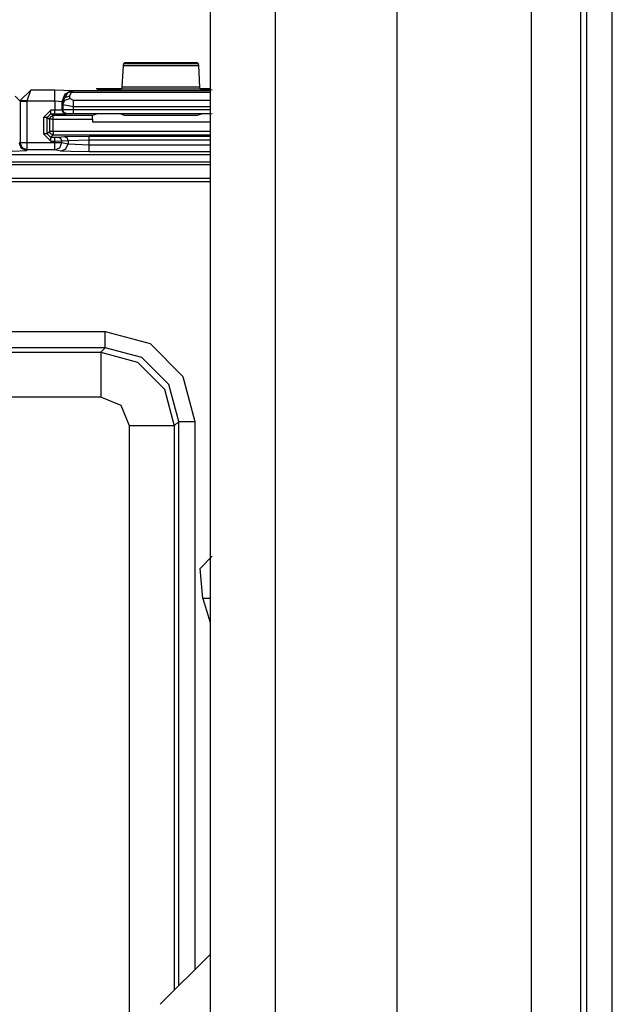
# Model space of a CAD drawing. Units: inches. Extents: x -260 to 40, y -63 to 176.
# Drawn here: x -137 to -135, y -37 to -34 of the extents above; entities that cross this region are included whole.
import ezdxf

# ---------------------------------------------------------------- set-up
doc = ezdxf.new("R2010")
doc.units = ezdxf.units.IN
doc.header["$MEASUREMENT"] = 0
doc.layers.add('TFR-TRI', color=7, linetype='CONTINUOUS')

msp = doc.modelspace()

# ---------------------------------------------------------------- linework, layer by layer
at = {"layer": 'TFR-TRI', "color": 83, "linetype": 'Continuous'}
for p, q in [((-135.1542, -59.6087), (-135.1542, -15.6166)), ((-135.0833, -59.6087), (-135.0833, -15.6166)), ((-136.4497, -34.2032), (-136.5206, -34.2032)), ((-136.2034, -34.2032), (-136.2306, -34.2032))]:
    msp.add_line(p, q, dxfattribs=at)
at = {"layer": 'TFR-TRI', "color": 151, "linetype": 'Continuous'}
for p, q in [((-135.3097, -16.9847), (-135.3097, -58.2406)), ((-135.1719, -16.9847), (-135.1719, -58.2406)), ((-135.6837, -17.0635), (-135.6837, -58.1619))]:
    msp.add_line(p, q, dxfattribs=at)
at = {"layer": 'TFR-TRI', "color": 123, "linetype": 'Continuous'}
for p, q in [((-136.2034, -17.3784), (-136.2034, -57.8469)), ((-136.0223, -17.3784), (-136.0223, -57.8469))]:
    msp.add_line(p, q, dxfattribs=at)
at = {"layer": 'TFR-TRI', "color": 3, "linetype": 'Continuous'}
for p, q in [((-136.4454, -34.1379), (-136.4488, -34.1982)), ((-136.4449, -34.1333), (-136.4454, -34.1379)), ((-136.4454, -34.1379), (-136.235, -34.1379)), ((-136.4415, -34.13), (-136.4449, -34.1333)), ((-136.2355, -34.1333), (-136.4449, -34.1333)), ((-136.2388, -34.13), (-136.4415, -34.13)), ((-136.2355, -34.1333), (-136.2388, -34.13)), ((-136.235, -34.1379), (-136.2355, -34.1333)), ((-136.2316, -34.1982), (-136.235, -34.1379)), ((-136.4488, -34.1982), (-136.4493, -34.2027)), ((-136.2316, -34.1982), (-136.4488, -34.1982)), ((-136.2311, -34.2027), (-136.2316, -34.1982)), ((-136.7457, -34.2236), (-136.7326, -34.2367)), ((-136.7326, -34.2357), (-136.7029, -34.2064)), ((-136.7126, -34.2363), (-136.7029, -34.2064)), ((-136.6353, -34.2064), (-136.7029, -34.2064)), ((-136.5854, -34.208), (-136.6353, -34.2064)), ((-136.6353, -34.2155), (-136.6353, -34.2064)), ((-136.6353, -34.2363), (-136.6353, -34.2155)), ((-136.6153, -34.2381), (-136.6066, -34.2169)), ((-136.6141, -34.2393), (-136.5988, -34.2122)), ((-136.6141, -34.2393), (-136.6082, -34.2271)), ((-136.6082, -34.2271), (-136.5941, -34.2219)), ((-136.6066, -34.2169), (-136.5854, -34.208)), ((-136.5849, -34.2085), (-136.5988, -34.2122)), ((-136.5988, -34.2122), (-136.5944, -34.2114)), ((-136.5944, -34.2114), (-136.5894, -34.2125)), ((-136.5941, -34.2219), (-136.5894, -34.2125)), ((-136.5937, -34.2294), (-136.5941, -34.2219)), ((-136.5849, -34.2085), (-136.5894, -34.2125)), ((-136.5894, -34.2125), (-136.2034, -34.2125)), ((-136.5849, -34.2085), (-136.5854, -34.208)), ((-136.2034, -34.2085), (-136.5849, -34.2085)), ((-136.488, -34.2068), (-136.518, -34.2058)), ((-136.4823, -34.2068), (-136.488, -34.2068)), ((-136.4524, -34.2058), (-136.4823, -34.2068)), ((-136.4493, -34.2027), (-136.4524, -34.2058)), ((-136.4493, -34.2027), (-136.2311, -34.2027)), ((-136.228, -34.2058), (-136.2311, -34.2027)), ((-136.198, -34.2068), (-136.228, -34.2058)), ((-136.7326, -34.2367), (-136.7326, -34.2357)), ((-136.7265, -34.2359), (-136.7326, -34.2357)), ((-136.7326, -34.2367), (-136.7326, -34.3527)), ((-136.7326, -34.2367), (-136.7265, -34.2367)), ((-136.7126, -34.2363), (-136.7265, -34.2359)), ((-136.7265, -34.2367), (-136.7126, -34.2367)), ((-136.7126, -34.2363), (-136.6353, -34.2363)), ((-136.7126, -34.2367), (-136.7126, -34.2363)), ((-136.7126, -34.3527), (-136.7126, -34.2367)), ((-136.6353, -34.2363), (-136.6353, -34.2623)), ((-136.6353, -34.2363), (-136.6153, -34.2381)), ((-136.6153, -34.2381), (-136.6141, -34.2393)), ((-136.6153, -34.262), (-136.6153, -34.2381)), ((-136.6141, -34.2393), (-136.6137, -34.2467)), ((-136.6137, -34.2467), (-136.6077, -34.2346)), ((-136.6137, -34.2467), (-136.6136, -34.2614)), ((-136.6137, -34.2467), (-136.5837, -34.2523)), ((-136.6077, -34.2346), (-136.5937, -34.2294)), ((-136.5837, -34.235), (-136.5937, -34.2294)), ((-136.2034, -34.235), (-136.5837, -34.235)), ((-136.5837, -34.2423), (-136.5837, -34.235)), ((-136.5837, -34.2523), (-136.5837, -34.2423)), ((-136.5837, -34.2523), (-136.2034, -34.2523)), ((-136.5837, -34.2611), (-136.5837, -34.2523)), ((-136.6471, -34.2623), (-136.6671, -34.2823)), ((-136.6671, -34.2823), (-136.6671, -34.3281)), ((-136.6601, -34.2823), (-136.6671, -34.2823)), ((-136.6571, -34.2823), (-136.6601, -34.2823)), ((-136.6571, -34.2823), (-136.6471, -34.2723)), ((-136.6571, -34.2823), (-136.6502, -34.2875)), ((-136.6571, -34.3281), (-136.6571, -34.2823)), ((-136.6502, -34.2875), (-136.6473, -34.2804)), ((-136.6473, -34.2804), (-136.6402, -34.2775)), ((-136.6353, -34.2623), (-136.6471, -34.2623)), ((-136.6471, -34.2694), (-136.6471, -34.2623)), ((-136.6471, -34.2723), (-136.6471, -34.2694)), ((-136.6471, -34.2723), (-136.6353, -34.2723)), ((-136.6402, -34.2775), (-136.6471, -34.2723)), ((-136.5305, -34.2775), (-136.6402, -34.2775)), ((-136.6402, -34.2805), (-136.6402, -34.2775)), ((-136.6402, -34.2875), (-136.6402, -34.2805)), ((-136.6153, -34.262), (-136.6353, -34.2623)), ((-136.6353, -34.2694), (-136.6353, -34.2623)), ((-136.6353, -34.2723), (-136.6353, -34.2694)), ((-136.6353, -34.2723), (-136.6053, -34.272)), ((-136.6136, -34.2614), (-136.6153, -34.262)), ((-136.6124, -34.269), (-136.6153, -34.262)), ((-136.5837, -34.2611), (-136.6136, -34.2614)), ((-136.6107, -34.2684), (-136.6136, -34.2614)), ((-136.6053, -34.272), (-136.6124, -34.269)), ((-136.6037, -34.2713), (-136.6107, -34.2684)), ((-136.6053, -34.272), (-136.6037, -34.2713)), ((-136.6037, -34.2713), (-136.5837, -34.2711)), ((-136.2034, -34.2612), (-136.5837, -34.2611)), ((-136.5837, -34.2681), (-136.5837, -34.2611)), ((-136.5837, -34.2711), (-136.5837, -34.2681)), ((-136.5837, -34.2711), (-136.2034, -34.2712)), ((-136.5308, -34.2875), (-136.5305, -34.2775)), ((-136.518, -34.2728), (-136.5305, -34.2775)), ((-136.488, -34.2724), (-136.518, -34.2728)), ((-136.4823, -34.2725), (-136.488, -34.2724)), ((-136.4524, -34.2728), (-136.4823, -34.2725)), ((-136.4414, -34.277), (-136.4524, -34.2728)), ((-136.239, -34.277), (-136.4414, -34.277)), ((-136.228, -34.2729), (-136.239, -34.277)), ((-136.198, -34.2725), (-136.228, -34.2729)), ((-136.6502, -34.2875), (-136.6502, -34.3212)), ((-136.6472, -34.2875), (-136.6502, -34.2875)), ((-136.6402, -34.2875), (-136.6472, -34.2875)), ((-136.6402, -34.3212), (-136.6402, -34.2875)), ((-136.6402, -34.2875), (-136.5308, -34.2875)), ((-136.5308, -34.2875), (-136.5308, -34.2945)), ((-136.5308, -34.2945), (-136.2034, -34.2945)), ((-136.6671, -34.3281), (-136.6471, -34.3481)), ((-136.6601, -34.3281), (-136.6671, -34.3281)), ((-136.6571, -34.3281), (-136.6601, -34.3281)), ((-136.6502, -34.3212), (-136.6571, -34.3281)), ((-136.6471, -34.3381), (-136.6571, -34.3281)), ((-136.6473, -34.3283), (-136.6502, -34.3212)), ((-136.6472, -34.3212), (-136.6502, -34.3212)), ((-136.6402, -34.3312), (-136.6473, -34.3283)), ((-136.6402, -34.3212), (-136.6472, -34.3212)), ((-136.6471, -34.3381), (-136.6402, -34.3312)), ((-136.6357, -34.3381), (-136.6471, -34.3381)), ((-136.6471, -34.3411), (-136.6471, -34.3381)), ((-136.2034, -34.3212), (-136.6402, -34.3212)), ((-136.6402, -34.3212), (-136.6402, -34.3282)), ((-136.6402, -34.3282), (-136.6402, -34.3312)), ((-136.6402, -34.3312), (-136.2034, -34.3312)), ((-136.6258, -34.338), (-136.6357, -34.3381)), ((-136.6357, -34.3411), (-136.6357, -34.3381)), ((-136.6088, -34.3363), (-136.6258, -34.338)), ((-136.6189, -34.3409), (-136.6258, -34.338)), ((-136.5398, -34.3353), (-136.6088, -34.3363)), ((-136.6018, -34.3392), (-136.6088, -34.3363)), ((-136.2034, -34.3353), (-136.5398, -34.3353)), ((-136.5398, -34.3382), (-136.5398, -34.3353)), ((-136.5398, -34.3453), (-136.5398, -34.3382)), ((-136.7345, -34.3546), (-136.7326, -34.3527)), ((-136.7286, -34.3687), (-136.7345, -34.3546)), ((-136.7326, -34.3527), (-136.7265, -34.3527)), ((-136.7267, -34.3668), (-136.7326, -34.3527)), ((-136.7265, -34.3527), (-136.7126, -34.3527)), ((-136.7126, -34.3527), (-136.6357, -34.3527)), ((-136.7126, -34.3666), (-136.7126, -34.3527)), ((-136.6471, -34.3481), (-136.6471, -34.3411)), ((-136.6471, -34.3481), (-136.6357, -34.3481)), ((-136.6357, -34.3481), (-136.6357, -34.3411)), ((-136.6357, -34.3481), (-136.616, -34.348)), ((-136.6357, -34.3481), (-136.6357, -34.3527)), ((-136.6357, -34.3527), (-136.6228, -34.3527)), ((-136.6357, -34.3666), (-136.6357, -34.3527)), ((-136.6228, -34.3527), (-136.616, -34.3527)), ((-136.6218, -34.3668), (-136.616, -34.3527)), ((-136.616, -34.348), (-136.6189, -34.3409)), ((-136.616, -34.348), (-136.5989, -34.3463)), ((-136.616, -34.3527), (-136.616, -34.348)), ((-136.616, -34.3527), (-136.5989, -34.3561)), ((-136.6047, -34.3702), (-136.5989, -34.3561)), ((-136.5989, -34.3463), (-136.6018, -34.3392)), ((-136.5989, -34.3463), (-136.5398, -34.3453)), ((-136.5989, -34.3463), (-136.5989, -34.3561)), ((-136.5989, -34.3561), (-136.5398, -34.3584)), ((-136.5398, -34.3584), (-136.5398, -34.3453)), ((-136.5398, -34.3453), (-136.2034, -34.3453)), ((-136.5398, -34.3584), (-136.2034, -34.3584)), ((-136.5398, -34.3723), (-136.5398, -34.3584)), ((-138.6955, -34.3856), (-136.2034, -34.3856)), ((-138.6955, -34.3857), (-136.2034, -34.3857)), ((-136.7545, -34.376), (-136.7145, -34.3746)), ((-136.7145, -34.3746), (-136.7286, -34.3687)), ((-136.7126, -34.3727), (-136.7267, -34.3668)), ((-136.7126, -34.3727), (-136.7145, -34.3746)), ((-136.7126, -34.3727), (-136.7126, -34.3666)), ((-136.6357, -34.3727), (-136.7126, -34.3727)), ((-136.6357, -34.3727), (-136.6357, -34.3666)), ((-136.6357, -34.3727), (-136.6218, -34.3668)), ((-136.6186, -34.3761), (-136.6357, -34.3727)), ((-136.6186, -34.3761), (-136.6047, -34.3702)), ((-136.5913, -34.3778), (-136.6186, -34.3761)), ((-136.5398, -34.3784), (-136.5913, -34.3778)), ((-136.5398, -34.3784), (-136.5398, -34.3723)), ((-136.2034, -34.3784), (-136.5398, -34.3784)), ((-136.2306, -35.5389), (-136.1975, -35.5044)), ((-136.2235, -35.6225), (-136.2306, -35.5389)), ((-136.2235, -35.6225), (-136.2034, -35.6894)), ((-136.2034, -35.6225), (-136.2235, -35.6225)), ((-136.2034, -36.6139), (-136.3423, -36.7529))]:
    msp.add_line(p, q, dxfattribs=at)
at = {"layer": 'TFR-TRI', "color": 11, "linetype": 'Continuous'}
for p, q in [((-136.2034, -34.4071), (-138.6432, -34.4071)), ((-136.2034, -34.4143), (-137.1195, -34.4143)), ((-137.2503, -34.4606), (-136.2034, -34.4606)), ((-137.1198, -34.4518), (-136.2034, -34.4518)), ((-138.119, -34.8792), (-136.4956, -34.8792)), ((-136.4956, -34.8792), (-136.3706, -34.9126)), ((-136.4956, -34.9104), (-136.4956, -34.8792)), ((-136.4956, -34.9241), (-136.4956, -34.9104)), ((-136.3706, -34.9126), (-136.2792, -35.0041)), ((-136.4956, -34.9241), (-138.119, -34.9241)), ((-138.1066, -34.9365), (-136.5079, -34.9365)), ((-136.5079, -34.9365), (-136.4956, -34.9241)), ((-136.5079, -34.9365), (-136.4055, -34.964)), ((-136.5079, -34.9365), (-136.5079, -34.9746)), ((-136.3931, -34.9515), (-136.4956, -34.9241)), ((-136.4055, -34.964), (-136.3306, -35.039)), ((-136.3181, -35.0265), (-136.3931, -34.9515)), ((-136.5079, -34.9746), (-136.5079, -35.0614)), ((-136.2792, -35.0041), (-136.2457, -35.129)), ((-136.3306, -35.039), (-136.3031, -35.1414)), ((-136.2907, -35.129), (-136.3181, -35.0265)), ((-136.5079, -35.0614), (-138.1066, -35.0614)), ((-136.4514, -35.0848), (-136.5079, -35.0614)), ((-136.428, -35.1414), (-136.4514, -35.0848)), ((-136.2907, -35.129), (-136.3031, -35.1414)), ((-136.2907, -36.7013), (-136.2907, -35.129)), ((-136.2907, -35.129), (-136.277, -35.129)), ((-136.277, -35.129), (-136.2457, -35.129)), ((-136.2457, -35.129), (-136.2457, -36.6563)), ((-136.428, -36.9892), (-136.428, -35.1414)), ((-136.3411, -35.1414), (-136.428, -35.1414)), ((-136.3031, -35.1414), (-136.3411, -35.1414)), ((-136.3031, -35.1414), (-136.3031, -36.7137))]:
    msp.add_line(p, q, dxfattribs=at)

doc.saveas('drawing.dxf')
